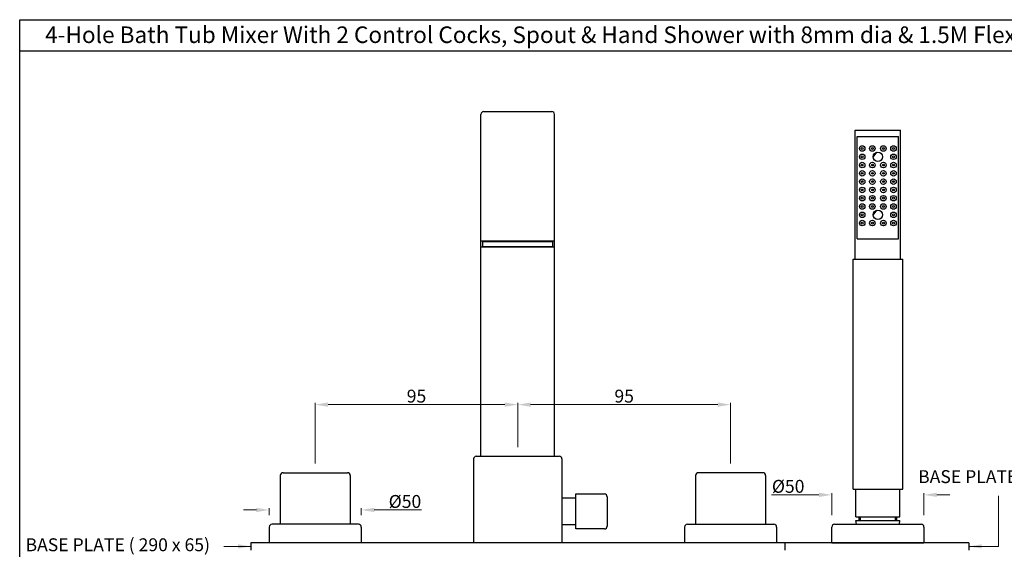
# Model space of a CAD drawing. Extents: x -431 to 6277, y -1204 to 296.
# Drawn here: x 5453 to 5988, y -909 to -621 of the extents above; entities that cross this region are included whole.
import ezdxf

# ---------------------------------------------------------------- set-up
doc = ezdxf.new("R2010")
doc.units = 0
doc.header["$MEASUREMENT"] = 0
doc.layers.get('0').update_dxf_attribs({"linetype": 'CONTINUOUS'})
doc.layers.get('DEFPOINTS').update_dxf_attribs({"linetype": 'CONTINUOUS'})
doc.styles.get("Standard").update_dxf_attribs({"font": 'segoeui.ttf'})
doc.dimstyles.get("Standard").update_dxf_attribs({"dimtxt": 7, "dimasz": 7, "dimexe": 1, "dimexo": 5, "dimgap": 1, "dimtad": 1, "dimdec": 5, "dimdsep": 46, "dimtxsty": 'Standard', "dimcen": 0.09, "dimadec": 0, "dimazin": 2, "dimtfac": 1, "dimtdec": 5, "dimtofl": 0, "dimtmove": 0, "dimatfit": 1, "dimfxl": 0, "dimtolj": 1, "dimtzin": 0, "dimlwd": 9, "dimlwe": 9, "dimarcsym": 0})

# ---------------------------------------------------------------- blocks, each defined once
blk = doc.blocks.new('*D35')
at = {"color": 0, "lineweight": 9, "transparency": 16777216}
for p, q in [((5887.41, -879.32), (5861.7, -879.32)), ((5894.41, -890.3), (5894.41, -878.32)), ((5944.41, -890.3), (5944.41, -878.32)), ((5951.41, -879.32), (5958.41, -879.32))]:
    blk.add_line(p, q, dxfattribs=at)
at = {"color": 0, "transparency": 16777216}
for points in [[(5887.41, -878.15), (5887.41, -880.48), (5894.41, -879.32)], [(5951.41, -878.15), (5951.41, -880.48), (5944.41, -879.32)]]:
    blk.add_solid(points, dxfattribs=at)
at = {"layer": 'DEFPOINTS', "color": 0, "transparency": 16777216}
for p in [(5944.41, -879.32), (5894.41, -895.3), (5944.41, -895.3)]:
    blk.add_point(p, dxfattribs=at)
at = {"color": 0, "transparency": 16777216, "insert": (5870.68, -874.7), "char_height": 7, "attachment_point": 5}
blk.add_mtext('\\A1;%%c50', dxfattribs=at)
blk = doc.blocks.new('*D37')
at = {"color": 0, "lineweight": 9, "transparency": 16777216}
for p, q in [((5581.82, -887.52), (5574.82, -887.52)), ((5588.82, -890.3), (5588.82, -886.52)), ((5638.82, -890.3), (5638.82, -886.52)), ((5645.82, -887.52), (5671.53, -887.52))]:
    blk.add_line(p, q, dxfattribs=at)
at = {"color": 0, "transparency": 16777216}
for points in [[(5581.82, -886.36), (5581.82, -888.69), (5588.82, -887.52)], [(5645.82, -886.36), (5645.82, -888.69), (5638.82, -887.52)]]:
    blk.add_solid(points, dxfattribs=at)
at = {"layer": 'DEFPOINTS', "color": 0, "transparency": 16777216}
for p in [(5638.82, -887.52), (5588.82, -895.3), (5638.82, -895.3)]:
    blk.add_point(p, dxfattribs=at)
at = {"color": 0, "transparency": 16777216, "insert": (5662.54, -882.91), "char_height": 7, "attachment_point": 5}
blk.add_mtext('\\A1;%%c50', dxfattribs=at)
blk = doc.blocks.new('*D42')
at = {"color": 0, "lineweight": 9, "transparency": 16777216}
for p, q in [((5613.82, -862.3), (5613.82, -829.35)), ((5620.82, -830.35), (5716.78, -830.35)), ((5723.78, -853.35), (5723.78, -829.35))]:
    blk.add_line(p, q, dxfattribs=at)
at = {"color": 0, "transparency": 16777216}
for points in [[(5620.82, -829.18), (5620.82, -831.51), (5613.82, -830.35)], [(5716.78, -829.18), (5716.78, -831.51), (5723.78, -830.35)]]:
    blk.add_solid(points, dxfattribs=at)
at = {"layer": 'DEFPOINTS', "color": 0, "transparency": 16777216}
for p in [(5723.78, -830.35), (5723.78, -858.35), (5613.82, -867.3)]:
    blk.add_point(p, dxfattribs=at)
at = {"color": 0, "transparency": 16777216, "insert": (5668.8, -825.73), "char_height": 7, "attachment_point": 5}
blk.add_mtext('\\A1;95', dxfattribs=at)
blk = doc.blocks.new('*D43')
at = {"color": 0, "lineweight": 9, "transparency": 16777216}
for p, q in [((5723.78, -853.35), (5723.78, -829.35)), ((5730.78, -830.35), (5832.43, -830.35)), ((5839.43, -862.3), (5839.43, -829.35))]:
    blk.add_line(p, q, dxfattribs=at)
at = {"color": 0, "transparency": 16777216}
for points in [[(5730.78, -829.18), (5730.78, -831.51), (5723.78, -830.35)], [(5832.43, -829.18), (5832.43, -831.51), (5839.43, -830.35)]]:
    blk.add_solid(points, dxfattribs=at)
at = {"layer": 'DEFPOINTS', "color": 0, "transparency": 16777216}
for p in [(5839.43, -830.35), (5723.78, -858.35), (5839.43, -867.3)]:
    blk.add_point(p, dxfattribs=at)
at = {"color": 0, "transparency": 16777216, "insert": (5781.61, -825.73), "char_height": 7, "attachment_point": 5}
blk.add_mtext('\\A1;95', dxfattribs=at)

msp = doc.modelspace()

# ---------------------------------------------------------------- linework, layer by layer
for p, q in [((6276.55748, -638.397169), (5453.27348, -638.397169)), ((5907.155114, -751.297972), (5907.155114, -681.297972)), ((5907.155114, -681.297972), (5931.655114, -681.297972)), ((5931.655114, -751.297972), (5931.655114, -681.297972)), ((5908.155114, -740.297972), (5908.155114, -684.797972)), ((5908.155114, -684.797972), (5930.655114, -684.797972)), ((5930.655114, -740.297972), (5930.655114, -684.797972)), ((5916.918315, -696.05454), (5918.887794, -693.352081)), ((5916.918315, -727.55454), (5918.887794, -724.852081)), ((5742.784584, -741.915211), (5704.784584, -741.915211)), ((5908.155114, -740.297972), (5930.655114, -740.297972)), ((5742.784584, -744.672418), (5704.784584, -744.672418)), ((5905.905114, -876.297972), (5905.905114, -751.297972)), ((5905.905114, -751.297972), (5932.905114, -751.297972)), ((5932.905114, -876.297972), (5932.905114, -751.297972)), ((5905.905114, -876.297972), (5932.905114, -876.297972)), ((5907.405114, -891.297972), (5907.405114, -876.297972)), ((5931.405114, -891.297972), (5931.405114, -876.297972)), ((5755.364584, -881.097972), (5747.784584, -881.097972)), ((5755.364584, -897.847972), (5755.364584, -878.847972)), ((5755.364584, -878.847972), (5770.864584, -878.847972)), ((5772.364584, -880.347972), (5772.364584, -896.347972)), ((5907.405114, -891.297972), (5931.405114, -891.297972)), ((5909.155114, -893.297972), (5909.155114, -891.297972)), ((5909.905114, -893.297972), (5909.905114, -891.297972)), ((5928.905114, -893.297972), (5928.905114, -891.297972)), ((5929.655114, -893.297972), (5929.655114, -891.297972)), ((5755.364584, -895.597972), (5747.784584, -895.597972)), ((5770.864584, -897.847972), (5755.364584, -897.847972))]:
    msp.add_line(p, q)
at = {"linetype": 'Continuous'}
for p, q in [((5703.784584, -858.347972), (5703.784584, -672.802129)), ((5705.284584, -671.302129), (5742.284584, -671.302129)), ((5743.784584, -858.347972), (5743.784584, -672.802129)), ((5743.784584, -741.639491), (5703.784584, -741.639491)), ((5704.784584, -744.672418), (5704.784584, -741.915211)), ((5742.784584, -744.672418), (5742.784584, -741.915211)), ((5743.784584, -744.948138), (5703.784584, -744.948138)), ((5699.784584, -859.847972), (5699.784584, -905.347972)), ((5701.284584, -858.347972), (5746.284584, -858.347972)), ((5747.784584, -859.847972), (5747.784584, -905.347972)), ((5594.819584, -868.797972), (5594.819584, -895.297972)), ((5596.319584, -867.297972), (5631.319584, -867.297972)), ((5632.819584, -868.797972), (5632.819584, -895.297972)), ((5820.431838, -868.797972), (5820.431838, -895.297972)), ((5856.931838, -867.297972), (5821.931838, -867.297972)), ((5858.431838, -868.797972), (5858.431838, -895.297972)), ((5588.819584, -896.797972), (5588.819584, -905.297972)), ((5637.319584, -895.297972), (5590.319584, -895.297972)), ((5638.819584, -896.797972), (5638.819584, -905.297972)), ((5814.431838, -896.797972), (5814.431838, -905.297972)), ((5815.931838, -895.297972), (5862.931838, -895.297972)), ((5864.431838, -896.797972), (5864.431838, -905.297972)), ((5894.405114, -905.297972), (5894.405114, -896.797972)), ((5895.905114, -895.297972), (5942.905114, -895.297972)), ((5907.405114, -893.297972), (5931.405114, -893.297972)), ((5907.405114, -893.297972), (5931.405114, -893.297972)), ((5907.705114, -895.297972), (5907.405114, -893.297972)), ((5931.105114, -895.297972), (5931.405114, -893.297972)), ((5944.405114, -896.797972), (5944.405114, -905.297972)), ((5968.784584, -905.297972), (5578.784584, -905.297972)), ((5578.784584, -905.297972), (5578.784584, -909.297972)), ((5868.784584, -905.297972), (5868.784584, -909.297972)), ((5894.405114, -905.297972), (5944.405114, -905.297972)), ((5968.784584, -905.297972), (5968.784584, -909.297972))]:
    msp.add_line(p, q, dxfattribs=at)
msp.add_lwpolyline([(5453.27348, -621.397169), (6276.55748, -621.397169), (6276.55748, -1203.517169), (5453.27348, -1203.517169)], close=True)
for centre, radius in [((5910.905114, -691.297972), 1.5), ((5916.405114, -691.297972), 1.5), ((5922.405114, -691.297972), 1.5), ((5927.905114, -691.297972), 1.5), ((5910.905114, -695.797972), 1.5), ((5910.905114, -691.297972), 0.5), ((5916.405114, -691.297972), 0.5), ((5919.405114, -695.797972), 2.5), ((5922.405114, -691.297972), 0.5), ((5927.905114, -695.797972), 1.5), ((5927.905114, -691.297972), 0.5), ((5910.905114, -700.297972), 1.5), ((5910.905114, -695.797972), 0.5), ((5910.905114, -700.297972), 0.5), ((5916.405114, -700.297972), 1.5), ((5916.405114, -700.297972), 0.5), ((5922.405114, -700.297972), 1.5), ((5922.405114, -700.297972), 0.5), ((5927.905114, -700.297972), 1.5), ((5927.905114, -695.797972), 0.5), ((5927.905114, -700.297972), 0.5), ((5910.905114, -704.797972), 1.5), ((5910.905114, -704.797972), 0.5), ((5916.405114, -704.797972), 1.5), ((5916.405114, -704.797972), 0.5), ((5922.405114, -704.797972), 1.5), ((5922.405114, -704.797972), 0.5), ((5927.905114, -704.797972), 1.5), ((5927.905114, -704.797972), 0.5), ((5910.905114, -709.297972), 1.5), ((5910.905114, -709.297972), 0.5), ((5916.405114, -709.297972), 1.5), ((5916.405114, -709.297972), 0.5), ((5922.405114, -709.297972), 1.5), ((5922.405114, -709.297972), 0.5), ((5927.905114, -709.297972), 1.5), ((5927.905114, -709.297972), 0.5), ((5910.905114, -713.797972), 1.5), ((5910.905114, -713.797972), 0.5), ((5916.405114, -713.797972), 1.5), ((5916.405114, -713.797972), 0.5), ((5922.405114, -713.797972), 1.5), ((5922.405114, -713.797972), 0.5), ((5927.905114, -713.797972), 1.5), ((5927.905114, -713.797972), 0.5), ((5910.905114, -718.297972), 1.5), ((5910.905114, -722.797972), 1.5), ((5910.905114, -718.297972), 0.5), ((5916.405114, -718.297972), 1.5), ((5916.405114, -722.797972), 1.5), ((5916.405114, -718.297972), 0.5), ((5922.405114, -718.297972), 1.5), ((5922.405114, -722.797972), 1.5), ((5922.405114, -718.297972), 0.5), ((5927.905114, -718.297972), 1.5), ((5927.905114, -722.797972), 1.5), ((5927.905114, -718.297972), 0.5), ((5910.905114, -727.297972), 1.5), ((5910.905114, -722.797972), 0.5), ((5910.905114, -727.297972), 0.5), ((5916.405114, -722.797972), 0.5), ((5919.405114, -727.297972), 2.5), ((5922.405114, -722.797972), 0.5), ((5927.905114, -727.297972), 1.5), ((5927.905114, -722.797972), 0.5), ((5927.905114, -727.297972), 0.5), ((5910.905114, -731.797972), 1.5), ((5910.905114, -731.797972), 0.5), ((5916.405114, -731.797972), 1.5), ((5916.405114, -731.797972), 0.5), ((5922.405114, -731.797972), 1.5), ((5922.405114, -731.797972), 0.5), ((5927.905114, -731.797972), 1.5), ((5927.905114, -731.797972), 0.5)]:
    msp.add_circle(centre, radius)
for centre, start, end in [((5705.284584, -672.802129), 90, 180), ((5742.284584, -672.802129), 0, 90), ((5701.284584, -859.847972), 90, 180), ((5746.284584, -859.847972), 0, 90), ((5596.319584, -868.797972), 90, 180), ((5631.319584, -868.797972), 0, 90), ((5821.931838, -868.797972), 90, 180), ((5856.931838, -868.797972), 0, 90), ((5590.319584, -896.797972), 90, 180), ((5637.319584, -896.797972), 0, 90), ((5815.931838, -896.797972), 90, 180), ((5862.931838, -896.797972), 0, 90), ((5895.905114, -896.797972), 90, 180), ((5942.905114, -896.797972), 0, 90)]:
    msp.add_arc(centre, 1.5, start, end, dxfattribs=at)
for centre, start, end in [((5770.864584, -880.347972), 0, 90), ((5770.864584, -896.347972), 270, 0)]:
    msp.add_arc(centre, 1.5, start, end)

# ---------------------------------------------------------------- texts
for s, height, p in [('4-Hole Bath Tub Mixer With 2 Control Cocks, Spout & Hand Shower with 8mm dia & 1.5M Flexible Tube', 9, (5467.064191, -634.05292)), ('BASE PLATE ( 100 x 65)', 7, (5941.261008, -872.9254)), ('BASE PLATE ( 290 x 65)', 7, (5456.446691, -909.917499))]:
    msp.add_text(s, height=height).set_placement(p)

# ---------------------------------------------------------------- dimensions: what is measured, and where the dimension line sits
for base, p1, p2, picture, middle in [((5723.784584, -830.345059), (5613.819584, -867.297972), (5723.784584, -858.347972), '*D42', (5668.802084, -825.727905)), ((5839.431838, -830.345059), (5723.784584, -858.347972), (5839.431838, -867.297972), '*D43', (5781.608211, -825.727905))]:
    dim = msp.add_linear_dim(base=base, p1=p1, p2=p2, text='95', dimstyle='Standard')
    dim.commit()
    dim.dimension.update_dxf_attribs({"geometry": picture, "text_midpoint": middle})
for base, p1, p2, picture, middle in [((5944.405114, -879.317806), (5894.405114, -895.297972), (5944.405114, -895.297972), '*D35', (5870.681962, -879.317806)), ((5638.819584, -887.523239), (5588.819584, -895.297972), (5638.819584, -895.297972), '*D37', (5662.542736, -887.523239))]:
    dim = msp.add_linear_dim(base=base, p1=p1, p2=p2, text='%%c<>', dimstyle='Standard')
    dim.commit()
    dim.dimension.update_dxf_attribs({"geometry": picture, "text_midpoint": middle, "dimtype": 160})

# ---------------------------------------------------------------- leaders
for points in [[(5968.784584, -907.297972), (5984.949419, -907.297972), (5984.949419, -879.855149)], [(5578.784584, -907.297972), (5564.190976, -907.297972)]]:
    msp.add_leader(points, dimstyle='Standard', override={"dimgap": 1, "dimtad": 0})

doc.saveas('drawing.dxf')
